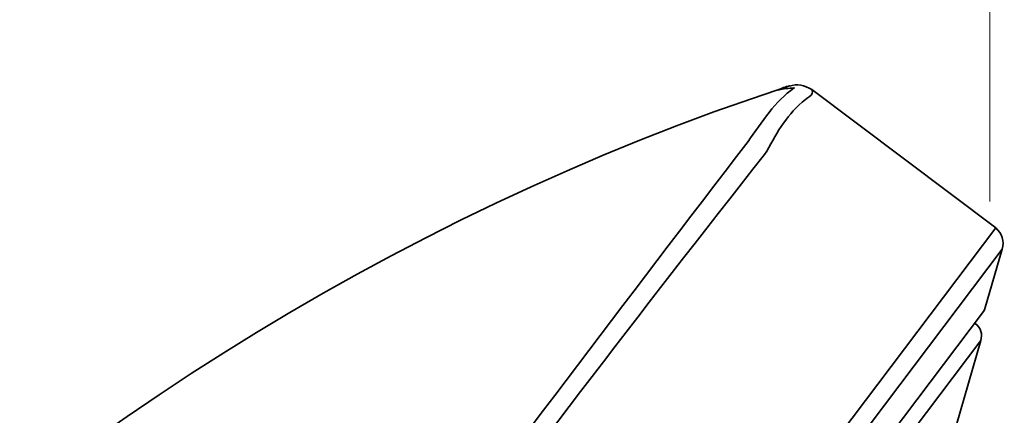
# Model space of a CAD drawing. Units: inches. Extents: x 32 to 172, y 22 to 268.
# Drawn here: x 162 to 172, y 238 to 242 of the extents above; entities that cross this region are included whole.
import ezdxf

# ---------------------------------------------------------------- set-up
doc = ezdxf.new("R2010")
doc.units = ezdxf.units.IN
doc.header["$MEASUREMENT"] = 0
doc.layers.add('Layer 1', color=7, linetype='Continuous')
doc.layers.add('Layer 2', color=7, linetype='Continuous')

# ---------------------------------------------------------------- blocks, each defined once
blk = doc.blocks.new('block 5')
at = {"layer": 'Layer 1', "color": 7, "lineweight": 35, "true_color": 0xffffff}
for points in [[(170.013, 241.253), (171.973, 239.778)], [(163.757, 228.876), (171.973, 239.778)], [(172.043, 239.55), (163.912, 228.76)], [(172.043, 239.55), (171.853, 238.906)], [(159.271, 222.209), (171.843, 238.887)], [(171.843, 238.887), (171.853, 238.906)], [(171.813, 238.578), (156.716, 218.543)], [(171.55, 237.666), (171.813, 238.578)]]:
    blk.add_lwpolyline(points, dxfattribs=at)
for points in [[(169.777, 241.292), (161.107, 238.457), (155.132, 231.47), (150.175, 224.132), (147.742, 220.531), (145.409, 216.713), (143.765, 212.678)], [(169.335, 240.698), (169.486, 240.906), (169.621, 241.132), (169.828, 241.27), (169.771, 241.268), (169.711, 241.263), (169.655, 241.248)]]:
    blk.add_open_spline(points, degree=3, knots=[0, 0, 0, 0, 1, 1, 1, 2, 2, 2, 2], dxfattribs=at)
for points in [[(169.655, 241.248), (169.693, 241.268), (169.734, 241.283), (169.777, 241.292)], [(170.013, 241.253), (169.938, 241.302), (169.857, 241.315), (169.776, 241.291)], [(170.013, 241.253), (170.032, 241.224), (170.018, 241.196), (169.985, 241.175)], [(169.985, 241.175), (169.96, 241.157), (169.936, 241.138), (169.912, 241.118)], [(169.912, 241.118), (169.73, 240.967), (169.63, 240.763), (169.512, 240.56)], [(161.623, 230.485), (164.201, 233.884), (166.74, 237.313), (169.335, 240.698)], [(169.512, 240.56), (166.868, 237.217), (164.37, 233.752), (161.794, 230.355)], [(172.043, 239.55), (172.064, 239.637), (172.04, 239.718), (171.973, 239.778)], [(171.813, 238.578), (171.833, 238.64), (171.816, 238.713), (171.755, 238.76)]]:
    blk.add_open_spline(points, degree=3, dxfattribs=at)

msp = doc.modelspace()

# ---------------------------------------------------------------- linework, layer by layer
at = {"layer": 'Layer 2', "color": 7, "lineweight": 18, "true_color": 0xffffff}
msp.add_lwpolyline([(171.91, 240.06), (171.91, 266.604)], dxfattribs=at)

# ---------------------------------------------------------------- block references
at = {"layer": 'Layer 1'}
msp.add_blockref('block 5', (0, 0), dxfattribs=at)

doc.saveas('drawing.dxf')
